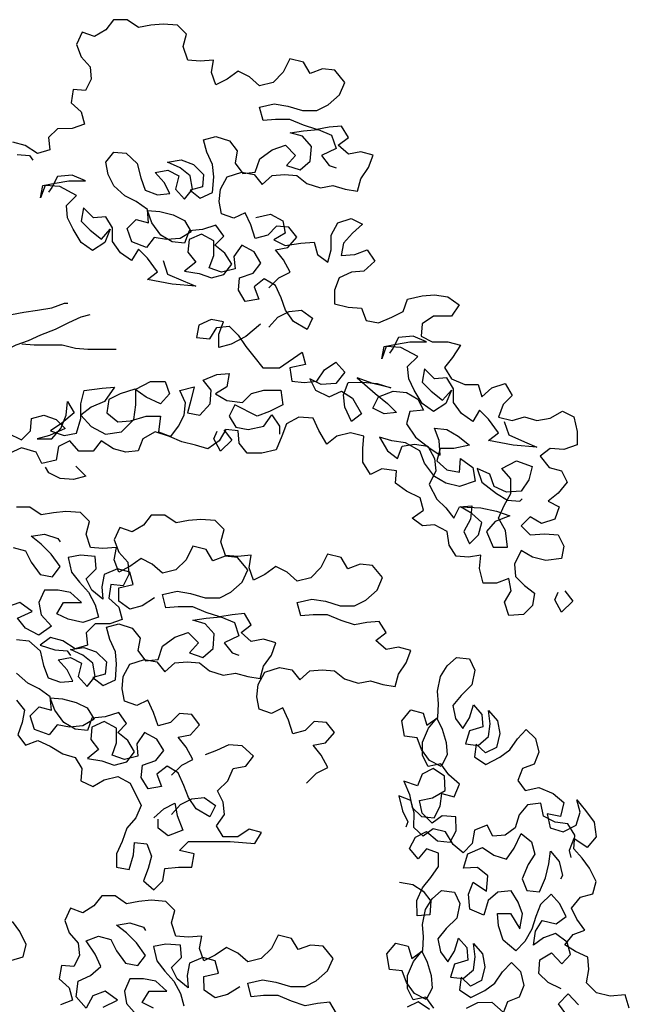
# Model space of a CAD drawing. Units: millimetres. Extents: x 135 to 361, y 463 to 544.
# Drawn here: x 307 to 308, y 518 to 520 of the extents above; entities that cross this region are included whole.
import ezdxf

# ---------------------------------------------------------------- set-up
doc = ezdxf.new("R2010")
doc.units = ezdxf.units.MM
doc.layers.add('ARVORES', color=7, linetype='Continuous', lineweight=25)

# ---------------------------------------------------------------- blocks, each defined once
blk = doc.blocks.new('arv-elev1')
for points in [[(-1420.9, 4635.5), (-1439.4, 4654), (-1460, 4664.3), (-1447.6, 4687), (-1433.2, 4705.5), (-1455.8, 4709.6), (-1472.3, 4728.2), (-1457.9, 4746.7), (-1435.2, 4748.7), (-1418.8, 4732.3), (-1396.1, 4726.1), (-1387.8, 4750.8), (-1377.5, 4773.4), (-1356.9, 4763.1), (-1334.3, 4771.3), (-1330.1, 4794), (-1332.2, 4816.6), (-1344.5, 4839.3), (-1371.3, 4847.5), (-1393.9, 4843.4), (-1408.4, 4824.9), (-1426.9, 4841.4), (-1449.5, 4843.5), (-1472.2, 4841.5), (-1490.7, 4827.1), (-1515.5, 4818.8), (-1538.1, 4823), (-1560.8, 4816.8), (-1583.4, 4812.7), (-1589.6, 4835.4), (-1604, 4856), (-1612.2, 4878.7), (-1589.5, 4884.8), (-1566.9, 4880.7), (-1548.3, 4897.1), (-1566.9, 4911.6), (-1554.5, 4932.1), (-1531.8, 4930.1), (-1509.2, 4925.9), (-1484.5, 4934.1), (-1459.7, 4944.4), (-1433, 4944.4), (-1410.3, 4942.3), (-1404.1, 4967), (-1430.9, 4973.2), (-1455.6, 4969.1), (-1482.4, 4960.9), (-1509.2, 4960.9), (-1529.7, 4971.2), (-1550.3, 4989.8), (-1560.6, 5012.5), (-1542, 5035.1), (-1519.4, 5037.1), (-1496.7, 5028.9), (-1484.4, 5049.5), (-1459.6, 5055.6), (-1447.3, 5030.9), (-1428.8, 5012.3), (-1404.1, 5006.1), (-1385.5, 5022.6), (-1364.9, 5032.9), (-1344.4, 5018.4), (-1323.8, 5008.1), (-1315.5, 5030.8), (-1319.6, 5053.4), (-1294.9, 5051.3), (-1272.2, 5053.4), (-1264, 5078.1), (-1270.1, 5100.7), (-1253.7, 5117.2), (-1226.9, 5119.2), (-1204.2, 5117.2), (-1181.6, 5113), (-1161, 5127.4), (-1136.3, 5127.4), (-1121.9, 5108.8), (-1101.3, 5096.5), (-1078.6, 5104.7), (-1068.3, 5082), (-1076.6, 5059.4), (-1093.1, 5040.9), (-1095.2, 5018.2), (-1084.9, 4997.6), (-1062.2, 4999.6), (-1058.1, 4974.9), (-1076.7, 4958.5), (-1082.9, 4935.8), (-1060.2, 4927.6), (-1033.5, 4927.5), (-1017, 4911.1), (-1019.1, 4888.4), (-996.4, 4882.2), (-973.8, 4896.6), (-951.1, 4902.8)], [(-959.4, 4880.1), (-982, 4878.1), (-988.2, 4869.8)], [(-1421, 4563.4), (-1437.4, 4581.9), (-1458, 4592.3), (-1480.7, 4594.3), (-1501.3, 4579.9), (-1491, 4559.3), (-1466.3, 4573.7), (-1451.8, 4594.3), (-1443.6, 4617), (-1433.3, 4639.6), (-1412.6, 4651.9), (-1394.1, 4637.5), (-1402.4, 4614.9), (-1377.7, 4610.7), (-1365.3, 4631.3), (-1367.3, 4654), (-1392, 4662.2), (-1406.4, 4680.8), (-1394.1, 4701.3), (-1371.4, 4713.7), (-1357, 4693.1), (-1359.1, 4670.4), (-1334.4, 4664.2), (-1311.7, 4672.4), (-1319.9, 4695.1), (-1319.9, 4721.9), (-1297.2, 4734.2), (-1274.6, 4723.9), (-1272.6, 4701.2), (-1287, 4682.7), (-1266.4, 4666.2), (-1293.2, 4662.1), (-1315.9, 4653.9), (-1338.5, 4660.1), (-1352.9, 4678.7), (-1340.5, 4699.2), (-1322, 4713.6), (-1338.4, 4730.1), (-1324, 4750.7), (-1299.3, 4742.4), (-1274.6, 4740.4), (-1266.4, 4717.7), (-1243.7, 4719.7), (-1223.1, 4732.1), (-1206.6, 4754.7), (-1198.4, 4777.4), (-1221, 4775.3), (-1245.7, 4769.2), (-1266.3, 4758.9), (-1278.7, 4738.3), (-1258.1, 4725.9), (-1233.4, 4723.9), (-1210.8, 4727.9), (-1196.4, 4709.4), (-1169.6, 4719.7), (-1161.3, 4744.4), (-1177.8, 4760.9), (-1200.4, 4754.7), (-1198.4, 4779.4), (-1177.8, 4793.8), (-1157.1, 4804.1), (-1136.5, 4822.6), (-1126.2, 4843.2), (-1122.1, 4865.8), (-1136.5, 4884.4), (-1159.1, 4882.4), (-1179.7, 4863.8), (-1185.9, 4837.1), (-1194.2, 4814.4), (-1216.9, 4806.2), (-1239.5, 4808.3), (-1229.2, 4828.9), (-1212.7, 4847.4), (-1235.4, 4851.5), (-1256, 4841.3), (-1249.8, 4816.5), (-1266.3, 4798), (-1280.7, 4816.6), (-1276.6, 4841.3), (-1258, 4855.7), (-1235.3, 4865.9), (-1260.1, 4870.1), (-1282.7, 4861.9), (-1301.3, 4843.4), (-1299.2, 4820.7), (-1276.6, 4814.5), (-1295.1, 4800.1), (-1317.8, 4810.4), (-1319.8, 4839.3), (-1317.7, 4861.9), (-1307.4, 4884.5), (-1301.2, 4907.2), (-1323.9, 4913.4), (-1348.6, 4905.2), (-1363, 4886.7), (-1358.9, 4864), (-1373.3, 4845.5), (-1396, 4847.6), (-1404.2, 4872.3), (-1426.8, 4888.8), (-1451.6, 4897), (-1470.1, 4878.5), (-1453.6, 4860), (-1478.4, 4851.8), (-1496.9, 4868.2), (-1498.9, 4895), (-1482.4, 4913.5), (-1459.8, 4919.7), (-1484.5, 4923.8), (-1511.2, 4925.9), (-1536, 4915.6), (-1544.2, 4890.9), (-1517.5, 4878.6), (-1531.9, 4860), (-1544.3, 4855.9)], [(-1227, 4685.6), (-1235.3, 4660.9), (-1264.1, 4648.6), (-1286.8, 4638.3), (-1243.5, 4642.4), (-1198.2, 4650.6), (-1216.7, 4665), (-1198.2, 4689.7), (-1181.7, 4706.2), (-1169.3, 4685.6), (-1148.7, 4700), (-1134.3, 4720.6), (-1134.3, 4745.3), (-1121.9, 4765.8), (-1099.3, 4763.8), (-1080.7, 4782.3), (-1076.6, 4757.6), (-1093.1, 4741.1), (-1113.7, 4724.7), (-1130.2, 4743.2), (-1119.9, 4718.5), (-1097.2, 4704), (-1076.6, 4718.4), (-1062.2, 4743.1), (-1051.9, 4763.7), (-1049.8, 4786.4), (-1068.3, 4804.9), (-1037.4, 4821.4), (-1010.6, 4823.4), (-1002.4, 4800.7), (-1006.5, 4823.4), (-1029.2, 4827.5), (-1053.9, 4831.7), (-1084.8, 4831.7), (-1060.1, 4842), (-1033.3, 4839.9), (-1023, 4819.3), (-1016.8, 4811.1)], [(-1397.2, 4764.7), (-1424, 4770.9), (-1446.6, 4758.6), (-1450.8, 4735.9), (-1430.2, 4723.6), (-1450.8, 4713.3), (-1479.6, 4717.4), (-1504.3, 4719.5), (-1510.5, 4696.9), (-1529.1, 4682.5), (-1535.2, 4705.1), (-1535.2, 4731.9), (-1547.5, 4754.5), (-1572.2, 4762.8), (-1592.8, 4752.5), (-1574.3, 4736), (-1557.9, 4717.5), (-1553.8, 4694.8), (-1578.5, 4696.9), (-1601.1, 4705.2), (-1615.5, 4684.6), (-1595, 4666), (-1572.3, 4664), (-1549.7, 4653.6), (-1541.5, 4631), (-1541.5, 4606.3), (-1566.2, 4600.1), (-1590.9, 4598.1), (-1599.2, 4575.4), (-1621.8, 4571.3), (-1646.5, 4581.7), (-1667.1, 4592), (-1675.3, 4614.6), (-1702.1, 4620.8), (-1724.8, 4622.9), (-1749.5, 4618.8), (-1770.1, 4604.4), (-1755.7, 4583.8), (-1722.7, 4583.8), (-1702.1, 4569.3), (-1700.1, 4546.7), (-1720.7, 4536.4), (-1749.5, 4536.4), (-1772.2, 4530.3), (-1757.8, 4507.6), (-1743.4, 4489.1), (-1755.8, 4468.5), (-1780.5, 4458.2), (-1805.2, 4458.2), (-1811.4, 4435.6), (-1829.9, 4452.1), (-1854.6, 4460.3), (-1867, 4437.7), (-1850.6, 4421.2), (-1842.3, 4398.5), (-1867.1, 4392.4), (-1889.7, 4398.6), (-1912.4, 4392.4), (-1937.1, 4396.6), (-1959.7, 4409), (-1980.3, 4398.7), (-1986.5, 4371.9), (-1986.5, 4347.2), (-1961.8, 4338.9), (-1937.1, 4341), (-1918.6, 4326.5), (-1935.1, 4306), (-1957.8, 4299.8), (-1968.1, 4279.2), (-1951.6, 4258.6), (-1933.1, 4244.2), (-1953.7, 4233.9), (-1945.5, 4211.2), (-1920.8, 4203), (-1900.2, 4215.3), (-1883.7, 4198.8), (-1900.2, 4182.4), (-1927, 4184.5), (-1951.7, 4182.4), (-1962, 4161.8), (-1957.9, 4139.2), (-1929.1, 4135), (-1904.4, 4141.2), (-1883.8, 4153.5), (-1871.4, 4128.8), (-1873.5, 4106.1), (-1890, 4089.7), (-1908.5, 4075.3), (-1904.4, 4052.6), (-1888, 4036.1), (-1861.2, 4034.1), (-1852.9, 4058.8), (-1865.3, 4079.4), (-1861.1, 4102), (-1838.5, 4093.8), (-1813.8, 4093.7), (-1807.6, 4120.5), (-1809.6, 4145.2), (-1787, 4141.1), (-1764.3, 4143.1), (-1751.9, 4163.7), (-1747.8, 4188.4), (-1725.1, 4200.7), (-1702.5, 4198.7), (-1683.9, 4213.1), (-1704.5, 4227.5), (-1698.3, 4250.1), (-1673.6, 4262.5), (-1653, 4276.9), (-1655, 4299.5), (-1628.3, 4303.6), (-1607.7, 4293.3), (-1593.2, 4315.9), (-1593.2, 4340.7), (-1595.3, 4363.3), (-1570.5, 4369.5), (-1545.8, 4363.3), (-1527.3, 4348.8), (-1512.9, 4373.5), (-1502.5, 4396.2), (-1475.8, 4398.2), (-1453.1, 4385.8), (-1444.9, 4363.2), (-1434.6, 4338.5), (-1407.9, 4332.3), (-1381.1, 4332.2), (-1366.7, 4350.7), (-1364.6, 4373.4), (-1341.9, 4375.4), (-1329.6, 4354.8), (-1309, 4340.4), (-1286.4, 4346.6), (-1261.6, 4352.7), (-1239, 4363), (-1212.2, 4371.2), (-1189.6, 4358.8), (-1181.3, 4336.2), (-1158.7, 4334.1), (-1136, 4340.2), (-1113.4, 4354.6), (-1099, 4336.1), (-1072.2, 4336.1), (-1055.7, 4354.6), (-1035.1, 4344.3), (-1031, 4319.6), (-1004.3, 4313.3), (-993.9, 4333.9), (-967.2, 4342.1), (-944.5, 4331.8)], [(-942.4, 4368.9), (-967.2, 4356.6), (-983.6, 4373.1), (-985.6, 4395.7), (-1008.3, 4401.9), (-1031, 4393.7), (-1047.4, 4377.2), (-1018.6, 4364.8), (-996, 4358.6), (-1022.8, 4358.7), (-1039.2, 4377.2), (-1049.5, 4401.9), (-1051.5, 4426.7), (-1063.9, 4406.1), (-1041.3, 4387.5), (-1020.7, 4373.1), (-1045.4, 4364.9), (-1068, 4369), (-1076.3, 4395.8), (-1076.2, 4422.6), (-1082.4, 4447.3), (-1115.3, 4451.4), (-1138, 4453.5), (-1119.5, 4426.7), (-1094.8, 4416.4), (-1076.3, 4402), (-1094.8, 4381.4), (-1121.6, 4367), (-1150.4, 4371.1), (-1173.1, 4393.8), (-1177.1, 4420.6), (-1177.1, 4449.4), (-1203.9, 4463.9), (-1230.7, 4463.9), (-1238.9, 4441.2), (-1222.5, 4422.7), (-1195.7, 4435), (-1175.1, 4449.4), (-1148.3, 4441.2), (-1127.7, 4430.8), (-1123.6, 4406.1), (-1144.2, 4389.7), (-1166.9, 4391.8), (-1195.7, 4400), (-1222.5, 4400), (-1218.4, 4371.2), (-1241, 4363), (-1255.4, 4381.5), (-1265.7, 4402.1), (-1267.8, 4424.8), (-1257.4, 4447.4), (-1284.2, 4453.6), (-1278, 4428.9), (-1271.9, 4406.3), (-1294.5, 4402.2), (-1313.1, 4422.8), (-1315.1, 4447.5), (-1300.7, 4466), (-1325.4, 4476.3), (-1348, 4478.4), (-1343.9, 4453.7), (-1323.3, 4441.3), (-1343.9, 4429), (-1372.8, 4424.9), (-1389.2, 4441.4), (-1411.9, 4447.6), (-1442.8, 4447.6), (-1446.9, 4420.8), (-1422.2, 4408.5), (-1399.6, 4400.2), (-1358.4, 4420.8), (-1348.1, 4400.2), (-1360.5, 4379.6), (-1383.1, 4375.5), (-1412, 4381.7), (-1426.3, 4402.3), (-1440.8, 4381.7), (-1440.8, 4367.3)], [(-910, 4559.7), (-928.5, 4576.2), (-949.1, 4586.5), (-971.7, 4590.7), (-996.4, 4594.8), (-1023.2, 4599), (-1045.9, 4607.2), (-1052, 4607.2)], [(-1405.6, 4569.1), (-1378.8, 4546.4), (-1352.1, 4532), (-1329.4, 4525.8), (-1329.4, 4550.5), (-1337.6, 4573.1), (-1315, 4577.2), (-1292.3, 4566.9), (-1288.2, 4544.3), (-1313, 4542.2), (-1325.3, 4562.8), (-1347.9, 4564.9), (-1364.4, 4548.4), (-1378.9, 4527.9), (-1393.3, 4509.3), (-1409.8, 4488.8), (-1440.7, 4488.8), (-1481.8, 4517.7), (-1488, 4495), (-1459.2, 4488.8), (-1463.4, 4464.1), (-1486, 4462.1), (-1508.7, 4464.1), (-1523.1, 4484.8), (-1543.6, 4499.2), (-1560.1, 4480.7), (-1543.7, 4460.1), (-1516.9, 4458), (-1496.3, 4468.3), (-1506.6, 4447.7), (-1531.3, 4435.3), (-1554, 4445.7), (-1574.6, 4433.3), (-1591.1, 4404.5), (-1572.6, 4390.1), (-1560.2, 4416.8), (-1558.1, 4439.5), (-1566.3, 4462.1), (-1593.1, 4462.2), (-1619.9, 4460.1), (-1644.6, 4451.9), (-1611.6, 4460.1), (-1582.8, 4470.4), (-1615.8, 4441.6), (-1638.4, 4423.1), (-1654.9, 4406.6), (-1632.3, 4404.5), (-1611.7, 4414.8), (-1622, 4435.4), (-1648.7, 4445.7), (-1673.4, 4443.7), (-1694, 4431.4), (-1704.4, 4410.8), (-1679.6, 4408.7), (-1673.5, 4386), (-1690, 4361.3), (-1714.7, 4342.8), (-1735.3, 4328.4), (-1733.2, 4355.2), (-1725, 4377.8), (-1747.6, 4375.8), (-1768.2, 4363.5), (-1788.8, 4347), (-1760, 4340.8), (-1735.3, 4340.8), (-1729.1, 4318.1), (-1747.7, 4301.7), (-1770.4, 4297.6), (-1772.4, 4322.3), (-1795.1, 4305.8), (-1799.2, 4281.1), (-1770.4, 4270.8), (-1745.7, 4277), (-1725.1, 4289.3), (-1706.5, 4314), (-1698.2, 4336.6), (-1671.5, 4351), (-1646.7, 4355.1), (-1624.1, 4361.3), (-1638.5, 4336.6), (-1657.1, 4322.2), (-1665.3, 4344.8), (-1687.9, 4349), (-1712.7, 4344.9), (-1725, 4322.2), (-1727.1, 4299.6), (-1714.8, 4274.9), (-1729.2, 4248.1), (-1745.7, 4231.7), (-1760.1, 4213.1), (-1770.4, 4233.7), (-1793.1, 4235.8), (-1791, 4211.1), (-1778.7, 4188.4), (-1789, 4165.8), (-1805.5, 4182.3), (-1811.6, 4204.9), (-1793.1, 4221.4), (-1772.5, 4233.7), (-1809.5, 4231.7), (-1838.4, 4225.6), (-1863.1, 4217.3), (-1836.3, 4207), (-1819.9, 4188.5), (-1832.3, 4159.7), (-1859, 4159.7), (-1854.9, 4190.6), (-1842.5, 4213.2), (-1852.8, 4235.9), (-1865.1, 4258.5), (-1865.1, 4285.3), (-1848.6, 4303.8), (-1875.4, 4318.3), (-1904.2, 4308), (-1898, 4283.3), (-1883.7, 4262.7), (-1856.9, 4260.6), (-1834.2, 4270.9), (-1826, 4293.5), (-1803.3, 4303.8), (-1811.6, 4279.1), (-1838.4, 4258.5), (-1859, 4246.2), (-1881.6, 4244.1), (-1885.7, 4248.3)], [(-912.1, 4516.5), (-936.8, 4520.6), (-957.4, 4530.9), (-980, 4539.2), (-1002.7, 4549.5), (-1029.4, 4559.8), (-1054.1, 4572.2), (-1076.8, 4582.5), (-1093.2, 4586.7)], [(-1852.6, 4390.3), (-1860.9, 4365.6), (-1889.7, 4353.3), (-1912.4, 4343), (-1869.2, 4347.1), (-1823.8, 4355.3), (-1842.4, 4369.7), (-1823.8, 4394.4), (-1807.3, 4410.9), (-1795, 4390.3), (-1774.4, 4404.7), (-1759.9, 4425.2), (-1759.9, 4450), (-1747.5, 4470.5), (-1724.9, 4468.5), (-1706.3, 4487), (-1702.2, 4462.3), (-1718.7, 4445.8), (-1739.3, 4429.3), (-1755.8, 4447.9), (-1745.5, 4423.2), (-1722.9, 4408.7), (-1702.3, 4423.1), (-1687.8, 4447.8), (-1677.5, 4468.4), (-1675.4, 4491.1), (-1694, 4509.6), (-1663.1, 4526.1), (-1636.3, 4528.1), (-1628.1, 4505.4), (-1632.2, 4528.1), (-1654.8, 4532.2), (-1679.5, 4536.4), (-1710.4, 4536.4), (-1685.7, 4546.7), (-1658.9, 4544.6), (-1648.6, 4524), (-1642.5, 4515.7)], [(-967.7, 4533), (-990.3, 4531), (-1041.8, 4531), (-1066.5, 4524.9), (-1089.2, 4522.8), (-1140.7, 4522.9)], [(-1338.5, 4374.8), (-1352.9, 4356.2), (-1332.3, 4335.6), (-1320, 4358.3), (-1326.1, 4372.7)], [(-1066.7, 4308.6), (-1085.3, 4290.1), (-1062.6, 4283.9), (-1037.9, 4285.9), (-1017.3, 4296.2), (-1011.1, 4306.5)], [(-1242.6, 3741.3), (-1261.1, 3759.9), (-1281.7, 3770.2), (-1269.3, 3792.8), (-1254.9, 3811.4), (-1277.5, 3815.5), (-1294, 3834), (-1279.5, 3852.6), (-1256.9, 3854.6), (-1240.4, 3838.1), (-1217.8, 3831.9), (-1209.5, 3856.6), (-1199.2, 3879.3), (-1178.6, 3869), (-1156, 3877.2), (-1151.8, 3899.8), (-1153.9, 3922.5), (-1166.2, 3945.1), (-1193, 3953.4), (-1215.6, 3949.3), (-1230.1, 3930.8), (-1248.6, 3947.3), (-1271.2, 3949.4), (-1293.9, 3947.3), (-1312.4, 3932.9), (-1337.1, 3924.7), (-1359.8, 3928.8), (-1382.5, 3922.7), (-1405.1, 3918.6), (-1411.3, 3941.2), (-1425.7, 3961.8), (-1433.9, 3984.5), (-1411.2, 3990.7), (-1388.6, 3986.5), (-1370, 4003), (-1388.5, 4017.4), (-1376.2, 4038), (-1353.5, 4035.9), (-1330.9, 4031.8), (-1306.1, 4040), (-1281.4, 4050.3), (-1254.7, 4050.2), (-1232, 4048.2), (-1225.8, 4072.9), (-1252.6, 4079.1), (-1277.3, 4075), (-1304.1, 4066.8), (-1330.8, 4066.8), (-1351.4, 4077.1), (-1372, 4095.7), (-1382.3, 4118.3), (-1363.7, 4141), (-1341.1, 4143), (-1318.4, 4134.7), (-1306, 4155.3), (-1281.3, 4161.5), (-1269, 4136.8), (-1250.5, 4118.2), (-1225.8, 4112), (-1207.2, 4128.5), (-1186.6, 4138.7), (-1166, 4124.3), (-1145.5, 4114), (-1137.2, 4136.6), (-1141.3, 4159.3), (-1116.6, 4157.2), (-1093.9, 4159.2), (-1085.7, 4183.9), (-1091.8, 4206.6), (-1075.3, 4223.1), (-1048.6, 4225.1), (-1025.9, 4223), (-1003.3, 4218.9), (-982.7, 4233.3), (-957.9, 4233.3)], [(-1490, 3726.8), (-1508.5, 3745.3), (-1529.1, 3755.7), (-1516.7, 3778.3), (-1502.3, 3796.8), (-1524.9, 3801), (-1541.4, 3819.5), (-1527, 3838), (-1504.3, 3840.1), (-1487.8, 3823.6), (-1465.2, 3817.4), (-1456.9, 3842.1), (-1446.6, 3864.7), (-1426, 3854.4), (-1403.4, 3862.6), (-1399.2, 3885.3), (-1401.3, 3907.9), (-1413.6, 3930.6), (-1440.4, 3938.9), (-1463, 3934.8), (-1477.5, 3916.2), (-1496, 3932.7), (-1518.6, 3934.8), (-1541.3, 3932.8), (-1559.8, 3918.4), (-1584.6, 3910.2), (-1607.2, 3914.3), (-1629.9, 3908.1), (-1652.5, 3904.1), (-1658.7, 3926.7), (-1673.1, 3947.3), (-1681.3, 3970), (-1658.6, 3976.1), (-1636, 3972), (-1617.4, 3988.5), (-1636, 4002.9), (-1623.6, 4023.5), (-1600.9, 4021.4), (-1578.3, 4017.2), (-1553.6, 4025.5), (-1528.8, 4035.7), (-1502.1, 4035.7), (-1479.4, 4033.6), (-1473.2, 4058.3), (-1500, 4064.5), (-1524.7, 4060.4), (-1551.5, 4052.2), (-1578.2, 4052.3), (-1598.8, 4062.6), (-1619.4, 4081.1), (-1629.7, 4103.8), (-1611.1, 4126.4), (-1588.5, 4128.5), (-1565.8, 4120.2), (-1553.5, 4140.8), (-1528.7, 4146.9), (-1516.4, 4122.2), (-1497.9, 4103.7), (-1473.2, 4097.5), (-1454.6, 4113.9), (-1434, 4124.2), (-1413.4, 4109.8), (-1392.9, 4099.5), (-1384.6, 4122.1), (-1388.7, 4144.8), (-1364, 4142.7), (-1341.3, 4144.7), (-1333.1, 4169.4), (-1339.2, 4192.1), (-1322.7, 4208.5), (-1296, 4210.6), (-1273.3, 4208.5), (-1250.7, 4204.4), (-1230.1, 4218.7), (-1205.3, 4218.7), (-1190.9, 4200.2), (-1170.4, 4187.8), (-1147.7, 4196), (-1137.4, 4173.4), (-1145.7, 4150.7), (-1162.2, 4132.2), (-1164.3, 4109.5), (-1154, 4088.9), (-1131.3, 4091), (-1127.2, 4066.3), (-1145.8, 4049.8), (-1152, 4027.2), (-1129.3, 4018.9), (-1102.6, 4018.9), (-1086.1, 4002.4), (-1088.2, 3979.7), (-1065.5, 3973.5), (-1042.9, 3987.9), (-1020.2, 3994.1), (-1001.7, 3979.7), (-1028.5, 3971.4), (-1051.1, 3969.4), (-1057.3, 3961.2)], [(-1211.4, 4066.7), (-1188.8, 4052.2), (-1166.1, 4046), (-1145.5, 4060.4), (-1145.5, 4085.2), (-1172.2, 4091.4), (-1166, 4114), (-1143.4, 4120.2), (-1118.7, 4109.8), (-1114.6, 4087.2), (-1116.7, 4064.5), (-1096.1, 4081), (-1085.7, 4101.6), (-1104.3, 4120.1), (-1102.2, 4142.8), (-1075.4, 4144.8), (-1052.8, 4140.7), (-1059, 4113.9), (-1073.4, 4095.4), (-1089.9, 4076.9), (-1102.3, 4054.2), (-1108.5, 4031.6), (-1079.6, 4021.3), (-1052.9, 4027.4), (-1032.3, 4037.7), (-1044.6, 4058.3), (-1077.5, 4058.3), (-1056.9, 4076.8), (-1034.3, 4080.9), (-1009.6, 4080.9), (-999.3, 4058.2), (-1003.4, 4035.6), (-1022, 4015), (-999.3, 3998.5), (-974.6, 4010.9), (-960.2, 4029.4), (-986.9, 4041.8), (-964.3, 4058.2), (-941.6, 4050)], [(-951.8, 4159.1), (-974.5, 4153), (-984.8, 4132.4), (-1001.3, 4109.7), (-1024, 4105.6), (-1038.4, 4124.2), (-1021.9, 4146.8), (-1003.3, 4165.3), (-984.8, 4179.7), (-1009.5, 4183.9), (-1034.2, 4175.7), (-1038.3, 4169.5)], [(-1964.1, 4079.5), (-1978.6, 4060.9), (-1958, 4040.3), (-1945.6, 4063), (-1951.8, 4077.4)], [(-1242.6, 3669.3), (-1259.1, 3687.8), (-1279.7, 3698.1), (-1302.3, 3700.2), (-1322.9, 3685.8), (-1312.7, 3665.2), (-1287.9, 3679.6), (-1273.5, 3700.2), (-1265.3, 3722.8), (-1254.9, 3745.5), (-1234.3, 3757.8), (-1215.8, 3743.4), (-1224.1, 3720.7), (-1199.4, 3716.6), (-1187, 3737.2), (-1189, 3759.8), (-1213.7, 3768.1), (-1228.1, 3786.6), (-1215.8, 3807.2), (-1193.1, 3819.5), (-1178.7, 3798.9), (-1180.8, 3776.3), (-1156.1, 3770.1), (-1133.4, 3778.3), (-1141.6, 3801), (-1141.6, 3827.7), (-1118.9, 3840.1), (-1096.3, 3829.7), (-1094.2, 3807.1), (-1108.7, 3788.6), (-1088.1, 3772.1), (-1114.9, 3768), (-1137.5, 3759.8), (-1160.2, 3766), (-1174.6, 3784.5), (-1162.2, 3805.1), (-1143.7, 3819.5), (-1160.1, 3836), (-1145.7, 3856.6), (-1121, 3848.3), (-1096.3, 3846.2), (-1088.1, 3823.6), (-1065.4, 3825.6), (-1044.8, 3837.9), (-1028.3, 3860.6), (-1020, 3883.2), (-1042.7, 3881.2), (-1067.4, 3875), (-1088, 3864.7), (-1100.4, 3844.2), (-1079.8, 3831.8), (-1055.1, 3829.7), (-1032.4, 3833.8), (-1018, 3815.3), (-991.3, 3825.5), (-983, 3850.2), (-999.5, 3866.7), (-1022.1, 3860.6), (-1020, 3885.3), (-999.4, 3899.7), (-978.8, 3910), (-958.2, 3928.5)], [(-958.2, 3990.3), (-980.8, 3988.2), (-1001.4, 3969.7), (-1007.6, 3942.9), (-1015.9, 3920.3), (-1038.5, 3912.1), (-1061.2, 3914.1), (-1050.9, 3934.7), (-1034.4, 3953.3), (-1057, 3957.4), (-1077.6, 3947.1), (-1071.5, 3922.4), (-1088, 3903.9), (-1102.4, 3922.4), (-1098.2, 3947.1), (-1079.7, 3961.5), (-1057, 3971.8), (-1081.7, 3975.9), (-1104.4, 3967.7), (-1122.9, 3949.2), (-1120.9, 3926.6), (-1098.3, 3920.4), (-1116.8, 3906), (-1139.5, 3916.3), (-1141.5, 3945.1), (-1139.4, 3967.8), (-1129.1, 3990.4), (-1122.9, 4013.1), (-1145.5, 4019.3), (-1170.3, 4011), (-1184.7, 3992.5), (-1180.6, 3969.9), (-1195, 3951.3), (-1217.7, 3953.4), (-1225.9, 3978.1), (-1248.5, 3994.6), (-1273.2, 4002.9), (-1291.8, 3984.4), (-1275.3, 3965.8), (-1300, 3957.6), (-1318.6, 3974.1), (-1320.6, 4000.9), (-1304.1, 4019.4), (-1281.5, 4025.6), (-1306.2, 4029.7), (-1332.9, 4031.8), (-1357.7, 4021.5), (-1365.9, 3996.8), (-1339.1, 3984.4), (-1353.6, 3965.9), (-1365.9, 3961.8)], [(-1660.5, 3545.3), (-1684.9, 3540.7), (-1704.3, 3528.4), (-1717.8, 3510.1), (-1716.1, 3485), (-1693.2, 3483.2), (-1692.7, 3511.8), (-1702.9, 3534.8), (-1718.1, 3553.5), (-1732.1, 3574.1), (-1732.1, 3598.1), (-1710.1, 3606.5), (-1695, 3587.7), (-1678.7, 3606.8), (-1690, 3628), (-1710.4, 3637.9), (-1730.2, 3621), (-1753.6, 3618.3), (-1764.8, 3639.5), (-1763.7, 3665.3), (-1738.6, 3667), (-1720.3, 3653.5), (-1702.2, 3671.5), (-1697.5, 3695.1), (-1721.2, 3699.8), (-1744.1, 3713.6), (-1743, 3739.4), (-1722.5, 3753.4), (-1702, 3743.5), (-1693.6, 3721.6), (-1668.8, 3730.7), (-1679.1, 3705.7), (-1683.8, 3682), (-1700.8, 3665.8), (-1724.1, 3663), (-1735.4, 3684.3), (-1738.1, 3707.6), (-1760.7, 3702), (-1770.9, 3725), (-1751.1, 3741.9), (-1736.6, 3762), (-1712.9, 3757.3), (-1703, 3777.8), (-1702.9, 3801.8), (-1713.8, 3827.6), (-1728.9, 3846.3), (-1738.9, 3825.9), (-1746.3, 3801.5), (-1748.2, 3778.6), (-1736.9, 3757.4), (-1715.7, 3768.6), (-1701.2, 3788.7), (-1693, 3810.2), (-1669.7, 3813), (-1664.7, 3841.2), (-1681.6, 3861.1), (-1704.2, 3855.5), (-1710.6, 3832.9), (-1730.7, 3847.4), (-1732.4, 3872.5), (-1730.6, 3895.4), (-1735.8, 3922.7), (-1748.1, 3942.1), (-1765.4, 3957.3), (-1788.7, 3954.6), (-1798.6, 3934.1), (-1793.4, 3906.9), (-1773.7, 3887.8), (-1758.5, 3869), (-1763.2, 3845.4), (-1776.7, 3827.1), (-1789, 3846.5), (-1796.3, 3870.2), (-1811.5, 3852.9), (-1813.4, 3830), (-1789, 3822.5), (-1781.7, 3798.8), (-1805, 3796), (-1824, 3812.3), (-1826.8, 3835.7), (-1823.9, 3860.4), (-1840.2, 3841.4), (-1844.8, 3817.7), (-1838.6, 3792.3), (-1818.1, 3782.3), (-1801.1, 3798.5), (-1798.3, 3775.2), (-1818.9, 3761.1), (-1844.6, 3774.3), (-1862.9, 3787.7), (-1877, 3808.3), (-1893.2, 3825.2), (-1910.2, 3809), (-1915.9, 3783.6), (-1907.5, 3761.7), (-1886, 3753.5), (-1877.6, 3731.6), (-1891, 3713.3), (-1916.4, 3719), (-1942.3, 3708.1), (-1962.1, 3691.2), (-1955.8, 3665.8), (-1931.4, 3670.3), (-1937.1, 3644.9), (-1960.8, 3637.5), (-1984.8, 3649.6), (-1992.2, 3673.3), (-1985.7, 3695.9), (-2002, 3676.9), (-2017.6, 3655), (-2021.6, 3628.5), (-2004.7, 3608.7), (-1980.3, 3625.2), (-1971.9, 3603.3), (-1974.7, 3590.6)], [(-958.3, 3879), (-972.7, 3860.5), (-968.6, 3837.9), (-960.4, 3815.2), (-974.8, 3796.7), (-997.5, 3804.9), (-1020.1, 3794.7), (-1042.8, 3780.3), (-1065.4, 3774.1), (-1077.8, 3753.5), (-1075.8, 3730.9), (-1098.4, 3720.6), (-1119, 3733), (-1143.7, 3739.2), (-1166.4, 3726.8), (-1187, 3685.7), (-1176.8, 3663), (-1160.3, 3644.5), (-1152.1, 3619.7), (-1141.8, 3597.1), (-1141.8, 3572.4), (-1164.5, 3568.3), (-1172.7, 3595.1), (-1174.7, 3617.7), (-1197.4, 3615.7), (-1205.6, 3593), (-1199.5, 3570.4), (-1191.3, 3547.7), (-1209.8, 3531.2), (-1226.3, 3547.7), (-1230.4, 3570.4), (-1255.1, 3572.5), (-1279.8, 3572.5), (-1283.9, 3597.2), (-1257.1, 3603.4), (-1273.6, 3619.9), (-1349.8, 3619.9), (-1395.1, 3615.8), (-1407.4, 3636.5), (-1384.8, 3642.6), (-1364.2, 3628.2), (-1337.4, 3628.2), (-1325, 3648.7), (-1339.4, 3669.3), (-1337.4, 3692), (-1327, 3712.6), (-1345.6, 3731.1), (-1355.8, 3753.8), (-1378.5, 3757.9), (-1392.9, 3776.5), (-1372.3, 3795), (-1347.6, 3797), (-1324.9, 3786.7), (-1304.3, 3778.5)], [(-1783.7, 3314.2), (-1804.1, 3324.2), (-1829.9, 3325.3), (-1850.8, 3306.7)], [(-1965.6, 3303.8), (-1952.1, 3322.1), (-1970.1, 3340.2), (-1989.2, 3320.4)], [(-2082.1, 3314), (-2074.6, 3338.3), (-2047.1, 3336.1), (-2021.7, 3342.4), (-2003.6, 3360.4), (-2008.1, 3384.8), (-2006.3, 3407.7), (-1983.3, 3417.9), (-1963.9, 3430.2), (-1979, 3449), (-2000.5, 3457.2), (-1986, 3477.2), (-1976, 3497.7), (-1992.9, 3517.5), (-2015.5, 3523.9), (-2021.1, 3546.6), (-2009, 3570.6), (-1995.6, 3588.9), (-1980.3, 3606.1), (-1982, 3631.2), (-1969.3, 3652.4), (-1945.9, 3655.1), (-1924.7, 3666.4), (-1920.1, 3690), (-1895.4, 3687.1), (-1880.2, 3668.4), (-1872.9, 3644.7), (-1854.5, 3631.2), (-1831.6, 3629.4), (-1821.6, 3649.9), (-1798.4, 3640.6), (-1793.8, 3616.2), (-1777.6, 3599.2), (-1758.9, 3614.4), (-1745, 3637.3), (-1722.4, 3642.9), (-1704.1, 3629.4), (-1687.1, 3645.6), (-1687.7, 3672.5), (-1681.3, 3695), (-1659.4, 3703.5), (-1666.2, 3676.3), (-1676.1, 3655.8), (-1672.3, 3646.3)], [(-1209.7, 3663), (-1228.2, 3679.5), (-1248.8, 3689.9), (-1252.9, 3667.2), (-1263.3, 3640.4), (-1236.5, 3630.1), (-1218, 3644.5), (-1217.9, 3661)], [(-1957.4, 3349.3), (-1933.3, 3361.3), (-1916.3, 3377.5), (-1918, 3402.5), (-1939.2, 3415.3), (-1958.3, 3395.6), (-1974.5, 3412.6), (-1968.1, 3435.2), (-1946.5, 3451), (-1925, 3442.8), (-1906.6, 3429.4), (-1910.1, 3455.5), (-1922.4, 3475), (-1947.9, 3468.7), (-1966.2, 3482.1), (-1954.1, 3506.1), (-1938.9, 3523.4), (-1919.2, 3504.3), (-1910.7, 3482.3), (-1903.4, 3458.7), (-1890.4, 3436.4), (-1874.2, 3419.4), (-1850.5, 3438.7), (-1841.9, 3464.9), (-1840.1, 3487.8), (-1864.1, 3487.9), (-1881.1, 3459.7), (-1886.4, 3486.9), (-1878.2, 3508.4), (-1865.4, 3529.5), (-1840.7, 3526.7), (-1823.4, 3511.4), (-1815.4, 3484.9), (-1789.6, 3495.8), (-1787.4, 3523.3), (-1795.8, 3545.3), (-1820.2, 3528.7), (-1822.6, 3556.6), (-1803.8, 3571.8), (-1778.1, 3570.6), (-1786.1, 3597.1), (-1812.9, 3608.5), (-1833.4, 3594.4), (-1857.1, 3587.1), (-1871.2, 3607.6), (-1883.8, 3634.5), (-1902.6, 3619.4), (-1909, 3596.8), (-1896.7, 3577.3), (-1885.8, 3551.5), (-1894, 3530), (-1917.3, 3527.2), (-1928.2, 3553), (-1934.5, 3578.5), (-1937.3, 3601.8), (-1953.6, 3582.8), (-1959.3, 3557.3), (-1956.1, 3550.6)], [(-948, 3401.6), (-970.5, 3408), (-976.1, 3430.6), (-964.1, 3454.6), (-950.6, 3472.9)], [(-1715.5, 3311.6), (-1695, 3325.7), (-1674.6, 3315.7)], [(-1723.7, 3314.1), (-1709.1, 3334.2), (-1685.5, 3329.5), (-1675.5, 3350), (-1675.5, 3374), (-1686.3, 3399.8), (-1701.5, 3418.6), (-1711.4, 3398.1), (-1718.9, 3373.8), (-1720.7, 3350.8), (-1709.5, 3329.6), (-1688.3, 3340.8), (-1673.7, 3360.9), (-1665.5, 3382.4), (-1642.2, 3385.2), (-1637.2, 3413.4), (-1654.1, 3433.3), (-1676.7, 3427.7), (-1683.1, 3405.1), (-1703.2, 3419.6), (-1704.9, 3444.7), (-1703.1, 3467.7), (-1708.3, 3494.9), (-1720.6, 3514.3), (-1737.9, 3529.6), (-1761.2, 3526.8), (-1771.2, 3506.3), (-1765.9, 3479.1), (-1746.2, 3460), (-1731.1, 3441.2), (-1735.7, 3417.6), (-1749.2, 3399.3), (-1761.5, 3418.7), (-1768.9, 3442.4), (-1784.1, 3425.1), (-1785.9, 3402.2), (-1761.6, 3394.7), (-1754.2, 3371), (-1777.5, 3368.3), (-1796.6, 3384.6), (-1799.3, 3407.9), (-1796.4, 3432.6), (-1812.7, 3413.6), (-1817.4, 3389.9), (-1811.1, 3364.5), (-1790.6, 3354.5), (-1773.6, 3370.7), (-1770.9, 3347.4), (-1791.4, 3333.3), (-1817.2, 3346.5), (-1835.5, 3359.9), (-1849.6, 3380.5), (-1865.8, 3397.5), (-1882.8, 3381.3), (-1888.5, 3355.8), (-1880.1, 3333.9), (-1858.5, 3325.7), (-1850.1, 3303.8)], [(-1545.1, 3304.2), (-1532.7, 3324.8), (-1510.1, 3322.7), (-1487.4, 3318.5), (-1462.7, 3326.8), (-1438, 3337), (-1411.2, 3337), (-1388.6, 3334.9), (-1382.4, 3359.6), (-1409.1, 3365.8), (-1433.9, 3361.7), (-1460.6, 3353.5), (-1487.4, 3353.6), (-1508, 3363.9), (-1528.6, 3382.4), (-1538.8, 3405.1), (-1520.3, 3427.7), (-1497.6, 3429.8), (-1475, 3421.5), (-1462.6, 3442.1), (-1437.9, 3448.2), (-1425.6, 3423.5), (-1407, 3405), (-1382.3, 3398.8), (-1363.8, 3415.2), (-1343.2, 3425.5), (-1322.6, 3411.1), (-1302, 3400.7), (-1293.8, 3423.4), (-1297.9, 3446.1), (-1273.1, 3444), (-1250.5, 3446), (-1242.2, 3470.7), (-1248.4, 3493.4), (-1231.9, 3509.8), (-1205.1, 3511.9), (-1182.5, 3509.8), (-1159.8, 3505.6), (-1139.2, 3520), (-1114.5, 3520), (-1100.1, 3501.5), (-1079.5, 3489.1), (-1056.9, 3497.3), (-1046.6, 3474.7), (-1054.8, 3452), (-1071.3, 3433.5), (-1073.4, 3410.8), (-1063.1, 3390.2), (-1040.5, 3392.3), (-1036.4, 3367.6), (-1054.9, 3351.1), (-1061.1, 3328.5), (-1038.5, 3320.2)], [(-1368, 3353.4), (-1345.3, 3339), (-1322.7, 3332.8), (-1302.1, 3347.2), (-1302, 3371.9), (-1328.8, 3378.1), (-1322.6, 3400.8), (-1300, 3406.9), (-1275.2, 3396.6), (-1271.1, 3373.9), (-1273.2, 3351.3), (-1252.6, 3367.8), (-1242.3, 3388.3), (-1260.8, 3406.9), (-1258.7, 3429.5), (-1232, 3431.6), (-1209.3, 3427.4), (-1215.5, 3400.7), (-1230, 3382.1), (-1246.4, 3363.6), (-1258.8, 3341), (-1265, 3318.3)], [(-1209.4, 3314.2), (-1188.8, 3324.4), (-1201.2, 3345.1), (-1234.1, 3345.1), (-1213.5, 3363.6), (-1190.8, 3367.7), (-1166.1, 3367.7), (-1155.9, 3345), (-1160, 3322.4), (-1178.5, 3301.8)], [(-1116.8, 3316.1), (-1143.5, 3328.5), (-1120.8, 3345), (-1098.2, 3336.7), (-1085.9, 3314.1), (-1067.3, 3334.6), (-1071.4, 3363.5), (-1094, 3373.8), (-1112.6, 3390.3), (-1102.2, 3412.9), (-1085.7, 3437.6), (-1108.4, 3445.9), (-1131.1, 3439.7), (-1141.4, 3419.1), (-1157.9, 3396.5), (-1180.5, 3392.4), (-1194.9, 3410.9), (-1178.4, 3433.6), (-1159.9, 3452.1), (-1141.3, 3466.5), (-1166, 3470.6), (-1190.8, 3462.4), (-1194.9, 3456.3)]]:
    blk.add_lwpolyline(points)

msp = doc.modelspace()

# ---------------------------------------------------------------- block references
at = {"layer": 'ARVORES', "xscale": -0.001209599999128841, "yscale": 0.001209600000038336, "zscale": 0.0012096}
msp.add_blockref('arv-elev1', (305.7302, 513.9866), dxfattribs=at)

doc.saveas('drawing.dxf')
